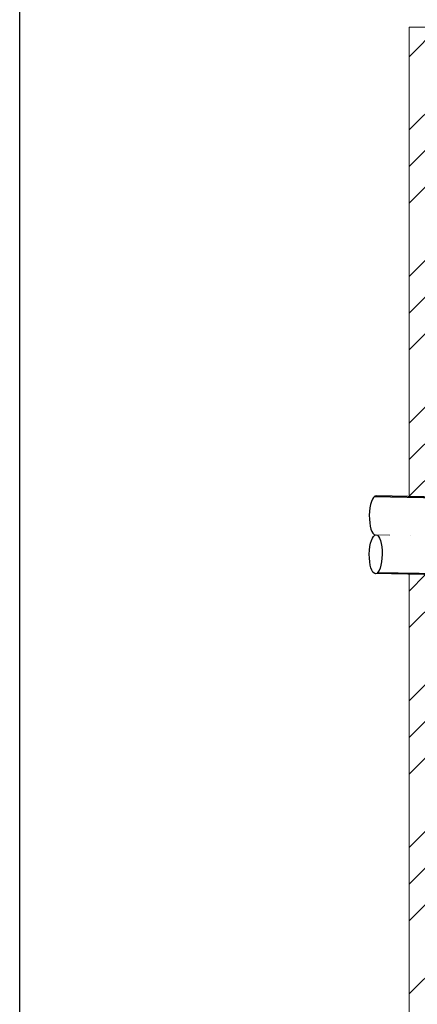
# Model space of a CAD drawing. Units: millimetres. Extents: x -2369 to 2881, y -6553 to 872.
# Drawn here: x -2369 to -1602, y -2686 to -785 of the extents above; entities that cross this region are included whole.
import ezdxf

# ---------------------------------------------------------------- set-up
doc = ezdxf.new("R2010")
doc.units = ezdxf.units.MM
doc.header["$LTSCALE"] = 25
doc.linetypes.add('DASHDOT2', pattern=[6.35, 3.175, -1.5875, 0, -1.5875])
doc.layers.add('Modul', color=11, linetype='DASHDOT2', lineweight=15)
doc.layers.add('Teren', color=252, linetype='Continuous', lineweight=15)
doc.layers.add('Potrubi', color=40, linetype='Continuous')
doc.layers.add('Vyrez', color=7, linetype='Continuous', plot=False)

msp = doc.modelspace()

# ---------------------------------------------------------------- hatches: boundary and pattern name
at = {"layer": 'Teren'}
h = msp.add_hatch(dxfattribs=at)
h.set_pattern_fill('ZEM1', color=256, scale=50)
h.set_pattern_definition([(45, (112.5, -682.46), (-141.421, 141.421), []), (45, (183.2, -682.46), (-141.421, 141.421), []), (45, (253.92, -682.46), (-141.421, 141.421), [])])
h.paths.add_polyline_path([(-1617.5, -800), (-817.5, -800), (-817.5, -1722), (-1617.5, -1706)])
h.paths.add_polyline_path([(-1596.5, -1587.1), (-675.1, -1605.6), (-671.2, -1408), (-1592.5, -1389.5)], flags=9)
h = msp.add_hatch(dxfattribs=at)
h.set_pattern_fill('ZEM1', color=256, scale=50)
h.set_pattern_definition([(45, (200, 0), (-141.421, 141.421), []), (45, (270.7, 0), (-141.421, 141.421), []), (45, (341.42, 0), (-141.421, 141.421), [])])
h.paths.add_polyline_path([(1842.5, -1660.8), (1842.5, -3250.5), (-1617.5, -3250.5), (-1617.5, -1856), (-817.5, -1872), (-817.5, -3150.5), (1042.5, -3150.5), (1042.5, -1660.8)])
h.paths.add_polyline_path([(1698.9, -2319.3), (1698.9, -2121.9), (1590.9, -2121.9), (1590.9, -2319.3)], flags=24)
h.paths.add_polyline_path([(1100.6, -1965.3), (1361.8, -1965.3), (1361.8, -1767.7), (1100.6, -1767.7)], flags=24)
h.paths.add_polyline_path([(1197.2, -3042), (1635.2, -3042), (1635.2, -2933.9), (1197.2, -2933.9)], flags=24)
h.paths.add_polyline_path([(-981, -2148.8), (-541.1, -2148.8), (-541.1, -2040.8), (-981, -2040.8)], flags=24)

# ---------------------------------------------------------------- linework, layer by layer
at = {"layer": 'Modul'}
msp.add_line((-225, -1808.9), (-1682.5, -1779.7), dxfattribs=at)
at = {"layer": 'Potrubi'}
for p, q in [((-223.6, -1735.9), (-1685.1, -1706.7)), ((-223.5, -1733.9), (-1681, -1704.7)), ((-226.5, -1883.9), (-1682.5, -1854.7)), ((-226.5, -1881.9), (-1678.5, -1852.8))]:
    msp.add_line(p, q, dxfattribs=at)
msp.add_ellipse((-1681.8, -1742.2), major_axis=(-0.7, -37.5), ratio=0.331322, start_param=3.141593, end_param=6.283185, dxfattribs=at)
msp.add_ellipse((-1681.8, -1817.3), major_axis=(0.7, 37.5), ratio=0.331322, dxfattribs=at)
at = {"layer": 'Teren'}
for points in [[(-1617.5, -800), (-817.5, -800), (-817.5, -1722), (-1617.5, -1706)], [(1842.5, -1660.8), (1842.5, -3250.5), (-1617.5, -3250.5), (-1617.5, -1856), (-817.5, -1872), (-817.5, -3150.5), (1042.5, -3150.5), (1042.5, -1660.8)]]:
    msp.add_lwpolyline(points, close=True, dxfattribs=at)
at = {"layer": 'Vyrez'}
msp.add_lwpolyline([(-2369.2, -6553.3), (-2369.2, 871.7), (2880.8, 871.7), (2880.8, -6553.3), (-2369.2, -6553.3)], dxfattribs=at)

doc.saveas('drawing.dxf')
